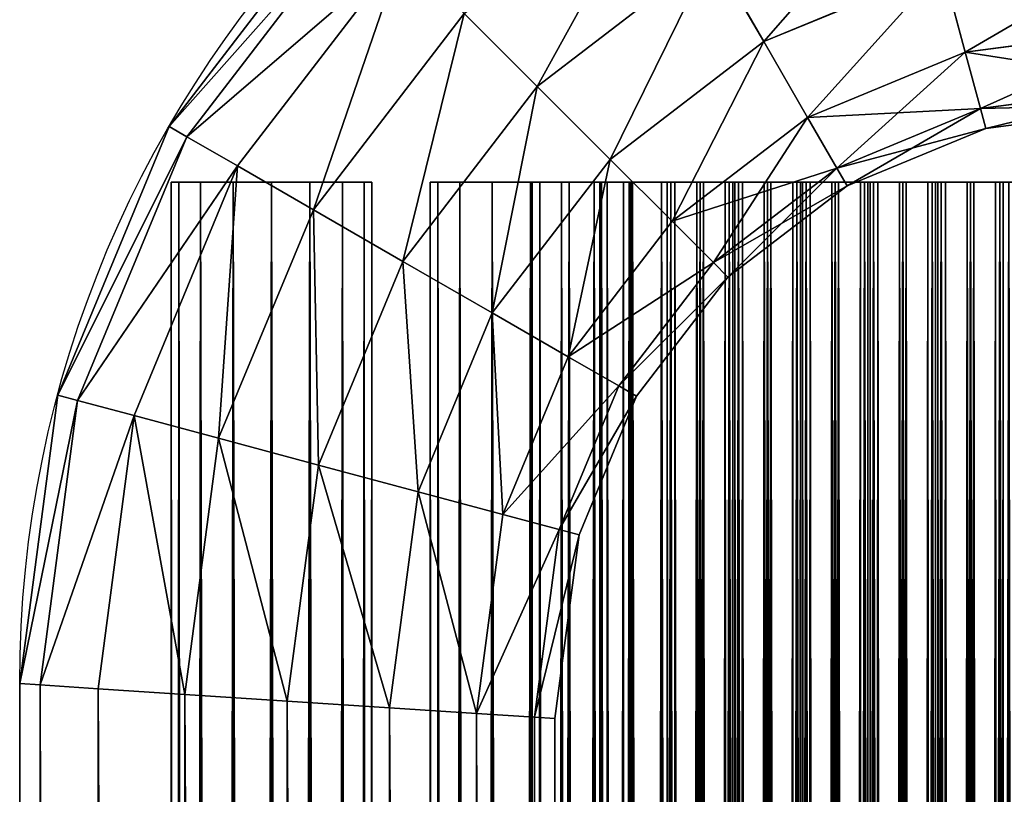
# Model space of a CAD drawing. Units: millimetres. Extents: x -605 to 79, y -1800 to 0.
# Drawn here: x -520 to -432, y -110 to -40 of the extents above; entities that cross this region are included whole.
import ezdxf

# ---------------------------------------------------------------- set-up
doc = ezdxf.new("R2010")
doc.units = ezdxf.units.MM
doc.layers.get('0').update_dxf_attribs({"true_color": 0xff5454})

# ---------------------------------------------------------------- blocks, each defined once
blk = doc.blocks.new('Group_1')
for p, q in [((14.993, 1749.079, 659.184), (30.592, 1769.408, 659.184)), ((14.993, 1749.079, 640.816), (30.592, 1769.408, 640.816)), ((19.538, 1746.455, 666.971), (34.303, 1765.697, 666.971)), ((19.538, 1746.455, 633.029), (34.303, 1765.697, 633.029)), ((46.406, 1753.594, 674), (62.104, 1765.639, 674)), ((46.406, 1753.594, 626), (62.104, 1765.639, 626)), ((62.104, 1765.639, 674), (66.735, 1757.616, 672.173)), ((66.735, 1757.616, 627.827), (62.104, 1765.639, 626)), ((66.735, 1757.616, 672.173), (82.781, 1764.262, 672.173)), ((66.735, 1757.616, 627.827), (82.781, 1764.262, 627.827)), ((82.781, 1764.262, 672.173), (84.814, 1756.677, 666.971)), ((84.814, 1756.677, 633.029), (82.781, 1764.262, 627.827)), ((26.339, 1742.528, 672.173), (39.856, 1760.144, 672.173)), ((26.339, 1742.528, 627.827), (39.856, 1760.144, 627.827)), ((39.856, 1760.144, 672.173), (46.406, 1753.594, 674)), ((46.406, 1753.594, 626), (39.856, 1760.144, 627.827)), ((84.814, 1756.677, 666.971), (102.685, 1759.029, 666.971)), ((84.814, 1756.677, 633.029), (102.685, 1759.029, 633.029)), ((52.957, 1747.043, 672.173), (66.735, 1757.616, 672.173)), ((52.957, 1747.043, 627.827), (66.735, 1757.616, 627.827)), ((66.735, 1757.616, 672.173), (70.662, 1750.815, 666.971)), ((70.662, 1750.815, 633.029), (66.735, 1757.616, 627.827)), ((70.662, 1750.815, 666.971), (84.814, 1756.677, 666.971)), ((70.662, 1750.815, 633.029), (84.814, 1756.677, 633.029)), ((84.814, 1756.677, 666.971), (86.172, 1751.608, 659.184)), ((86.172, 1751.608, 640.816), (84.814, 1756.677, 633.029)), ((34.361, 1737.896, 674), (46.406, 1753.594, 674)), ((34.361, 1737.896, 626), (46.406, 1753.594, 626)), ((46.406, 1753.594, 674), (52.957, 1747.043, 672.173)), ((52.957, 1747.043, 627.827), (46.406, 1753.594, 626)), ((86.172, 1751.608, 659.184), (103.026, 1753.827, 659.184)), ((86.172, 1751.608, 640.816), (103.026, 1753.827, 640.816)), ((73.286, 1746.27, 659.184), (86.172, 1751.608, 659.184)), ((73.286, 1746.27, 640.816), (86.172, 1751.608, 640.816)), ((86.172, 1751.608, 659.184), (86.649, 1749.828, 650)), ((86.649, 1749.828, 650), (86.172, 1751.608, 640.816)), ((103.146, 1752, 650), (86.649, 1749.828, 650)), ((58.51, 1741.49, 666.971), (70.662, 1750.815, 666.971)), ((58.51, 1741.49, 633.029), (70.662, 1750.815, 633.029)), ((70.662, 1750.815, 666.971), (73.286, 1746.27, 659.184)), ((73.286, 1746.27, 640.816), (70.662, 1750.815, 633.029)), ((13.397, 1750, 650), (14.993, 1749.079, 659.184)), ((14.993, 1749.079, 640.816), (13.397, 1750, 650)), ((86.649, 1749.828, 650), (74.207, 1744.675, 650)), ((5.187, 1725.405, 659.184), (14.993, 1749.079, 659.184)), ((5.187, 1725.405, 640.816), (14.993, 1749.079, 640.816)), ((14.993, 1749.079, 659.184), (19.538, 1746.455, 666.971)), ((19.538, 1746.455, 633.029), (14.993, 1749.079, 640.816)), ((42.384, 1733.265, 672.173), (52.957, 1747.043, 672.173)), ((42.384, 1733.265, 627.827), (52.957, 1747.043, 627.827)), ((52.957, 1747.043, 672.173), (58.51, 1741.49, 666.971)), ((58.51, 1741.49, 633.029), (52.957, 1747.043, 627.827)), ((10.256, 1724.047, 666.971), (19.538, 1746.455, 666.971)), ((10.256, 1724.047, 633.029), (19.538, 1746.455, 633.029)), ((19.538, 1746.455, 666.971), (26.339, 1742.528, 672.173)), ((26.339, 1742.528, 627.827), (19.538, 1746.455, 633.029)), ((62.22, 1737.78, 659.184), (73.286, 1746.27, 659.184)), ((62.22, 1737.78, 640.816), (73.286, 1746.27, 640.816)), ((73.286, 1746.27, 659.184), (74.207, 1744.675, 650)), ((74.207, 1744.675, 650), (73.286, 1746.27, 640.816)), ((74.207, 1744.675, 650), (63.523, 1736.477, 650)), ((17.842, 1722.014, 672.173), (26.339, 1742.528, 672.173)), ((17.842, 1722.014, 627.827), (26.339, 1742.528, 627.827)), ((26.339, 1742.528, 672.173), (34.361, 1737.896, 674)), ((34.361, 1737.896, 626), (26.339, 1742.528, 627.827)), ((49.185, 1729.338, 666.971), (58.51, 1741.49, 666.971)), ((49.185, 1729.338, 633.029), (58.51, 1741.49, 633.029)), ((58.51, 1741.49, 666.971), (62.22, 1737.78, 659.184)), ((62.22, 1737.78, 640.816), (58.51, 1741.49, 633.029)), ((26.79, 1719.617, 674), (34.361, 1737.896, 674)), ((26.79, 1719.617, 626), (34.361, 1737.896, 626)), ((34.361, 1737.896, 674), (42.384, 1733.265, 672.173)), ((42.384, 1733.265, 627.827), (34.361, 1737.896, 626)), ((53.73, 1726.714, 659.184), (62.22, 1737.78, 659.184)), ((53.73, 1726.714, 640.816), (62.22, 1737.78, 640.816)), ((62.22, 1737.78, 659.184), (63.523, 1736.477, 650)), ((63.523, 1736.477, 650), (62.22, 1737.78, 640.816)), ((63.523, 1736.477, 650), (55.325, 1725.793, 650)), ((35.738, 1717.219, 672.173), (42.384, 1733.265, 672.173)), ((35.738, 1717.219, 627.827), (42.384, 1733.265, 627.827)), ((42.384, 1733.265, 672.173), (49.185, 1729.338, 666.971)), ((49.185, 1729.338, 633.029), (42.384, 1733.265, 627.827)), ((43.323, 1715.186, 666.971), (49.185, 1729.338, 666.971)), ((43.323, 1715.186, 633.029), (49.185, 1729.338, 633.029)), ((49.185, 1729.338, 666.971), (53.73, 1726.714, 659.184)), ((53.73, 1726.714, 640.816), (49.185, 1729.338, 633.029)), ((48.392, 1713.828, 659.184), (53.73, 1726.714, 659.184)), ((48.392, 1713.828, 640.816), (53.73, 1726.714, 640.816)), ((53.73, 1726.714, 659.184), (55.325, 1725.793, 650)), ((55.325, 1725.793, 650), (53.73, 1726.714, 640.816)), ((3.407, 1725.882, 650), (5.187, 1725.405, 659.184)), ((5.187, 1725.405, 640.816), (3.407, 1725.882, 650)), ((55.325, 1725.793, 650), (50.172, 1713.351, 650)), ((1.827, 1699.88, 659.184), (5.187, 1725.405, 659.184)), ((1.827, 1699.88, 640.816), (5.187, 1725.405, 640.816)), ((5.187, 1725.405, 659.184), (10.256, 1724.047, 666.971)), ((10.256, 1724.047, 633.029), (5.187, 1725.405, 640.816)), ((7.029, 1699.539, 666.971), (10.256, 1724.047, 666.971)), ((7.029, 1699.539, 633.029), (10.256, 1724.047, 633.029)), ((10.256, 1724.047, 666.971), (17.842, 1722.014, 672.173)), ((17.842, 1722.014, 627.827), (10.256, 1724.047, 633.029)), ((14.816, 1699.029, 672.173), (17.842, 1722.014, 672.173)), ((14.816, 1699.029, 627.827), (17.842, 1722.014, 627.827)), ((17.842, 1722.014, 672.173), (26.79, 1719.617, 674)), ((26.79, 1719.617, 626), (17.842, 1722.014, 627.827)), ((24, 1698.427, 674), (26.79, 1719.617, 674)), ((24, 1698.427, 626), (26.79, 1719.617, 626)), ((26.79, 1719.617, 674), (35.738, 1717.219, 672.173)), ((35.738, 1717.219, 627.827), (26.79, 1719.617, 626)), ((33.184, 1697.825, 672.173), (35.738, 1717.219, 672.173)), ((33.184, 1697.825, 627.827), (35.738, 1717.219, 627.827)), ((35.738, 1717.219, 672.173), (43.323, 1715.186, 666.971)), ((43.323, 1715.186, 633.029), (35.738, 1717.219, 627.827)), ((40.971, 1697.315, 666.971), (43.323, 1715.186, 666.971)), ((40.971, 1697.315, 633.029), (43.323, 1715.186, 633.029)), ((43.323, 1715.186, 666.971), (48.392, 1713.828, 659.184)), ((48.392, 1713.828, 640.816), (43.323, 1715.186, 633.029)), ((46.173, 1696.974, 659.184), (48.392, 1713.828, 659.184)), ((46.173, 1696.974, 640.816), (48.392, 1713.828, 640.816)), ((50.172, 1713.351, 650), (48, 1696.854, 650)), ((48.392, 1713.828, 659.184), (50.172, 1713.351, 650)), ((50.172, 1713.351, 650), (48.392, 1713.828, 640.816)), ((0, 1700, 650), (1.827, 1699.88, 659.184)), ((1.827, 1699.88, 640.816), (0, 1700, 650)), ((0, 1700, 650), (0, 100, 650)), ((1.827, 100.12, 659.184), (1.827, 1699.88, 659.184)), ((1.827, 1699.88, 659.184), (7.029, 1699.539, 666.971)), ((1.827, 100.12, 640.816), (1.827, 1699.88, 640.816)), ((7.029, 1699.539, 633.029), (1.827, 1699.88, 640.816)), ((7.029, 100.461, 666.971), (7.029, 1699.539, 666.971)), ((7.029, 1699.539, 666.971), (14.816, 1699.029, 672.173)), ((7.029, 100.461, 633.029), (7.029, 1699.539, 633.029)), ((14.816, 1699.029, 627.827), (7.029, 1699.539, 633.029)), ((14.816, 100.971, 672.173), (14.816, 1699.029, 672.173)), ((14.816, 1699.029, 672.173), (24, 1698.427, 674)), ((14.816, 100.971, 627.827), (14.816, 1699.029, 627.827)), ((24, 1698.427, 626), (14.816, 1699.029, 627.827)), ((24, 101.573, 674), (24, 1698.427, 674)), ((24, 1698.427, 674), (33.184, 1697.825, 672.173)), ((24, 101.573, 626), (24, 1698.427, 626)), ((33.184, 1697.825, 627.827), (24, 1698.427, 626)), ((33.184, 102.175, 672.173), (33.184, 1697.825, 672.173)), ((33.184, 1697.825, 672.173), (40.971, 1697.315, 666.971)), ((33.184, 102.175, 627.827), (33.184, 1697.825, 627.827)), ((40.971, 1697.315, 633.029), (33.184, 1697.825, 627.827)), ((40.971, 102.685, 666.971), (40.971, 1697.315, 666.971)), ((40.971, 1697.315, 666.971), (46.173, 1696.974, 659.184)), ((40.971, 102.685, 633.029), (40.971, 1697.315, 633.029)), ((46.173, 1696.974, 640.816), (40.971, 1697.315, 633.029)), ((46.173, 103.026, 659.184), (46.173, 1696.974, 659.184)), ((46.173, 1696.974, 659.184), (48, 1696.854, 650)), ((46.173, 103.026, 640.816), (46.173, 1696.974, 640.816)), ((48, 1696.854, 650), (46.173, 1696.974, 640.816)), ((48, 1696.854, 650), (48, 103.146, 650))]:
    blk.add_line(p, q)
at = {"extrusion": (0, 0, -1)}
blk.add_arc((-100, 1700, -650), 100, 0, 90, dxfattribs=at)
mesh = blk.add_polyface()
corners = [(57.472, 1773.661, 672.173), (46.406, 1753.594, 674), (39.856, 1760.144, 672.173), (62.104, 1765.639, 674)]
mesh.append_faces([[corners[k] for k in face] for face in [(0, 1, 2), (1, 0, 3)]], dxfattribs={"vtx0": -1})
mesh = blk.add_polyface()
corners = [(46.406, 1753.594, 626), (57.472, 1773.661, 627.827), (39.856, 1760.144, 627.827), (62.104, 1765.639, 626)]
mesh.append_faces([[corners[k] for k in face] for face in [(0, 1, 2), (1, 0, 3)]], dxfattribs={"vtx0": -1})
mesh = blk.add_polyface()
corners = [(80.383, 1773.21, 674), (66.735, 1757.616, 672.173), (62.104, 1765.639, 674), (82.781, 1764.262, 672.173)]
mesh.append_faces([[corners[k] for k in face] for face in [(0, 1, 2), (1, 0, 3)]], dxfattribs={"vtx0": -1})
mesh = blk.add_polyface()
corners = [(66.735, 1757.616, 627.827), (80.383, 1773.21, 626), (62.104, 1765.639, 626), (82.781, 1764.262, 627.827)]
mesh.append_faces([[corners[k] for k in face] for face in [(0, 1, 2), (1, 0, 3)]], dxfattribs={"vtx0": -1})
mesh = blk.add_polyface()
corners = [(13.397, 1750, 650), (30.592, 1769.408, 659.184), (14.993, 1749.079, 659.184), (29.289, 1770.711, 650)]
mesh.append_faces([[corners[k] for k in face] for face in [(0, 1, 2), (1, 0, 3)]], dxfattribs={"vtx0": -1})
mesh = blk.add_polyface()
corners = [(30.592, 1769.408, 640.816), (13.397, 1750, 650), (14.993, 1749.079, 640.816), (29.289, 1770.711, 650)]
mesh.append_faces([[corners[k] for k in face] for face in [(0, 1, 2), (1, 0, 3)]], dxfattribs={"vtx0": -1})
mesh = blk.add_polyface()
corners = [(14.993, 1749.079, 659.184), (34.303, 1765.697, 666.971), (19.538, 1746.455, 666.971), (30.592, 1769.408, 659.184)]
mesh.append_faces([[corners[k] for k in face] for face in [(0, 1, 2), (1, 0, 3)]], dxfattribs={"vtx0": -1})
mesh = blk.add_polyface()
corners = [(34.303, 1765.697, 633.029), (14.993, 1749.079, 640.816), (19.538, 1746.455, 633.029), (30.592, 1769.408, 640.816)]
mesh.append_faces([[corners[k] for k in face] for face in [(0, 1, 2), (1, 0, 3)]], dxfattribs={"vtx0": -1})
mesh = blk.add_polyface()
corners = [(102.175, 1766.816, 672.173), (84.814, 1756.677, 666.971), (82.781, 1764.262, 672.173), (102.685, 1759.029, 666.971)]
mesh.append_faces([[corners[k] for k in face] for face in [(0, 1, 2), (1, 0, 3)]], dxfattribs={"vtx0": -1})
mesh = blk.add_polyface()
corners = [(84.814, 1756.677, 633.029), (102.175, 1766.816, 627.827), (82.781, 1764.262, 627.827), (102.685, 1759.029, 633.029)]
mesh.append_faces([[corners[k] for k in face] for face in [(0, 1, 2), (1, 0, 3)]], dxfattribs={"vtx0": -1})
mesh = blk.add_polyface()
corners = [(34.303, 1765.697, 666.971), (26.339, 1742.528, 672.173), (19.538, 1746.455, 666.971), (39.856, 1760.144, 672.173)]
mesh.append_faces([[corners[k] for k in face] for face in [(0, 1, 2), (1, 0, 3)]], dxfattribs={"vtx0": -1})
mesh = blk.add_polyface()
corners = [(26.339, 1742.528, 627.827), (34.303, 1765.697, 633.029), (19.538, 1746.455, 633.029), (39.856, 1760.144, 627.827)]
mesh.append_faces([[corners[k] for k in face] for face in [(0, 1, 2), (1, 0, 3)]], dxfattribs={"vtx0": -1})
mesh = blk.add_polyface()
corners = [(62.104, 1765.639, 674), (52.957, 1747.043, 672.173), (46.406, 1753.594, 674), (66.735, 1757.616, 672.173)]
mesh.append_faces([[corners[k] for k in face] for face in [(0, 1, 2), (1, 0, 3)]], dxfattribs={"vtx0": -1})
mesh = blk.add_polyface()
corners = [(52.957, 1747.043, 627.827), (62.104, 1765.639, 626), (46.406, 1753.594, 626), (66.735, 1757.616, 627.827)]
mesh.append_faces([[corners[k] for k in face] for face in [(0, 1, 2), (1, 0, 3)]], dxfattribs={"vtx0": -1})
mesh = blk.add_polyface()
corners = [(82.781, 1764.262, 672.173), (70.662, 1750.815, 666.971), (66.735, 1757.616, 672.173), (84.814, 1756.677, 666.971)]
mesh.append_faces([[corners[k] for k in face] for face in [(0, 1, 2), (1, 0, 3)]], dxfattribs={"vtx0": -1})
mesh = blk.add_polyface()
corners = [(70.662, 1750.815, 633.029), (82.781, 1764.262, 627.827), (66.735, 1757.616, 627.827), (84.814, 1756.677, 633.029)]
mesh.append_faces([[corners[k] for k in face] for face in [(0, 1, 2), (1, 0, 3)]], dxfattribs={"vtx0": -1})
mesh = blk.add_polyface()
corners = [(39.856, 1760.144, 672.173), (34.361, 1737.896, 674), (26.339, 1742.528, 672.173), (46.406, 1753.594, 674)]
mesh.append_faces([[corners[k] for k in face] for face in [(0, 1, 2), (1, 0, 3)]], dxfattribs={"vtx0": -1})
mesh = blk.add_polyface()
corners = [(34.361, 1737.896, 626), (39.856, 1760.144, 627.827), (26.339, 1742.528, 627.827), (46.406, 1753.594, 626)]
mesh.append_faces([[corners[k] for k in face] for face in [(0, 1, 2), (1, 0, 3)]], dxfattribs={"vtx0": -1})
mesh = blk.add_polyface()
corners = [(84.814, 1756.677, 666.971), (103.026, 1753.827, 659.184), (86.172, 1751.608, 659.184), (102.685, 1759.029, 666.971)]
mesh.append_faces([[corners[k] for k in face] for face in [(0, 1, 2), (1, 0, 3)]], dxfattribs={"vtx0": -1})
mesh = blk.add_polyface()
corners = [(86.172, 1751.608, 640.816), (102.685, 1759.029, 633.029), (84.814, 1756.677, 633.029), (103.026, 1753.827, 640.816)]
mesh.append_faces([[corners[k] for k in face] for face in [(0, 1, 2), (1, 0, 3)]], dxfattribs={"vtx0": -1})
mesh = blk.add_polyface()
corners = [(66.735, 1757.616, 672.173), (58.51, 1741.49, 666.971), (52.957, 1747.043, 672.173), (70.662, 1750.815, 666.971)]
mesh.append_faces([[corners[k] for k in face] for face in [(0, 1, 2), (1, 0, 3)]], dxfattribs={"vtx0": -1})
mesh = blk.add_polyface()
corners = [(58.51, 1741.49, 633.029), (66.735, 1757.616, 627.827), (52.957, 1747.043, 627.827), (70.662, 1750.815, 633.029)]
mesh.append_faces([[corners[k] for k in face] for face in [(0, 1, 2), (1, 0, 3)]], dxfattribs={"vtx0": -1})
mesh = blk.add_polyface()
corners = [(70.662, 1750.815, 666.971), (86.172, 1751.608, 659.184), (73.286, 1746.27, 659.184), (84.814, 1756.677, 666.971)]
mesh.append_faces([[corners[k] for k in face] for face in [(0, 1, 2), (1, 0, 3)]], dxfattribs={"vtx0": -1})
mesh = blk.add_polyface()
corners = [(73.286, 1746.27, 640.816), (84.814, 1756.677, 633.029), (70.662, 1750.815, 633.029), (86.172, 1751.608, 640.816)]
mesh.append_faces([[corners[k] for k in face] for face in [(0, 1, 2), (1, 0, 3)]], dxfattribs={"vtx0": -1})
mesh = blk.add_polyface()
corners = [(46.406, 1753.594, 674), (42.384, 1733.265, 672.173), (34.361, 1737.896, 674), (52.957, 1747.043, 672.173)]
mesh.append_faces([[corners[k] for k in face] for face in [(0, 1, 2), (1, 0, 3)]], dxfattribs={"vtx0": -1})
mesh = blk.add_polyface()
corners = [(42.384, 1733.265, 627.827), (46.406, 1753.594, 626), (34.361, 1737.896, 626), (52.957, 1747.043, 627.827)]
mesh.append_faces([[corners[k] for k in face] for face in [(0, 1, 2), (1, 0, 3)]], dxfattribs={"vtx0": -1})
mesh = blk.add_polyface()
corners = [(86.172, 1751.608, 659.184), (103.146, 1752, 650), (86.649, 1749.828, 650), (103.026, 1753.827, 659.184)]
mesh.append_faces([[corners[k] for k in face] for face in [(0, 1, 2), (1, 0, 3)]], dxfattribs={"vtx0": -1})
mesh = blk.add_polyface()
corners = [(86.649, 1749.828, 650), (103.026, 1753.827, 640.816), (86.172, 1751.608, 640.816), (103.146, 1752, 650)]
mesh.append_faces([[corners[k] for k in face] for face in [(0, 1, 2), (1, 0, 3)]], dxfattribs={"vtx0": -1})
mesh = blk.add_polyface()
corners = [(73.286, 1746.27, 659.184), (86.649, 1749.828, 650), (74.207, 1744.675, 650), (86.172, 1751.608, 659.184)]
mesh.append_faces([[corners[k] for k in face] for face in [(0, 1, 2), (1, 0, 3)]], dxfattribs={"vtx0": -1})
mesh = blk.add_polyface()
corners = [(74.207, 1744.675, 650), (86.172, 1751.608, 640.816), (73.286, 1746.27, 640.816), (86.649, 1749.828, 650)]
mesh.append_faces([[corners[k] for k in face] for face in [(0, 1, 2), (1, 0, 3)]], dxfattribs={"vtx0": -1})
mesh = blk.add_polyface()
corners = [(58.51, 1741.49, 666.971), (73.286, 1746.27, 659.184), (62.22, 1737.78, 659.184), (70.662, 1750.815, 666.971)]
mesh.append_faces([[corners[k] for k in face] for face in [(0, 1, 2), (1, 0, 3)]], dxfattribs={"vtx0": -1})
mesh = blk.add_polyface()
corners = [(62.22, 1737.78, 640.816), (70.662, 1750.815, 633.029), (58.51, 1741.49, 633.029), (73.286, 1746.27, 640.816)]
mesh.append_faces([[corners[k] for k in face] for face in [(0, 1, 2), (1, 0, 3)]], dxfattribs={"vtx0": -1})
mesh = blk.add_polyface()
corners = [(3.407, 1725.882, 650), (14.993, 1749.079, 659.184), (5.187, 1725.405, 659.184), (13.397, 1750, 650)]
mesh.append_faces([[corners[k] for k in face] for face in [(0, 1, 2), (1, 0, 3)]], dxfattribs={"vtx0": -1})
mesh = blk.add_polyface()
corners = [(14.993, 1749.079, 640.816), (3.407, 1725.882, 650), (5.187, 1725.405, 640.816), (13.397, 1750, 650)]
mesh.append_faces([[corners[k] for k in face] for face in [(0, 1, 2), (1, 0, 3)]], dxfattribs={"vtx0": -1})
mesh = blk.add_polyface()
corners = [(5.187, 1725.405, 659.184), (19.538, 1746.455, 666.971), (10.256, 1724.047, 666.971), (14.993, 1749.079, 659.184)]
mesh.append_faces([[corners[k] for k in face] for face in [(0, 1, 2), (1, 0, 3)]], dxfattribs={"vtx0": -1})
mesh = blk.add_polyface()
corners = [(19.538, 1746.455, 633.029), (5.187, 1725.405, 640.816), (10.256, 1724.047, 633.029), (14.993, 1749.079, 640.816)]
mesh.append_faces([[corners[k] for k in face] for face in [(0, 1, 2), (1, 0, 3)]], dxfattribs={"vtx0": -1})
mesh = blk.add_polyface()
corners = [(52.957, 1747.043, 672.173), (49.185, 1729.338, 666.971), (42.384, 1733.265, 672.173), (58.51, 1741.49, 666.971)]
mesh.append_faces([[corners[k] for k in face] for face in [(0, 1, 2), (1, 0, 3)]], dxfattribs={"vtx0": -1})
mesh = blk.add_polyface()
corners = [(49.185, 1729.338, 633.029), (52.957, 1747.043, 627.827), (42.384, 1733.265, 627.827), (58.51, 1741.49, 633.029)]
mesh.append_faces([[corners[k] for k in face] for face in [(0, 1, 2), (1, 0, 3)]], dxfattribs={"vtx0": -1})
mesh = blk.add_polyface()
corners = [(19.538, 1746.455, 666.971), (17.842, 1722.014, 672.173), (10.256, 1724.047, 666.971), (26.339, 1742.528, 672.173)]
mesh.append_faces([[corners[k] for k in face] for face in [(0, 1, 2), (1, 0, 3)]], dxfattribs={"vtx0": -1})
mesh = blk.add_polyface()
corners = [(17.842, 1722.014, 627.827), (19.538, 1746.455, 633.029), (10.256, 1724.047, 633.029), (26.339, 1742.528, 627.827)]
mesh.append_faces([[corners[k] for k in face] for face in [(0, 1, 2), (1, 0, 3)]], dxfattribs={"vtx0": -1})
mesh = blk.add_polyface()
corners = [(62.22, 1737.78, 659.184), (74.207, 1744.675, 650), (63.523, 1736.477, 650), (73.286, 1746.27, 659.184)]
mesh.append_faces([[corners[k] for k in face] for face in [(0, 1, 2), (1, 0, 3)]], dxfattribs={"vtx0": -1})
mesh = blk.add_polyface()
corners = [(63.523, 1736.477, 650), (73.286, 1746.27, 640.816), (62.22, 1737.78, 640.816), (74.207, 1744.675, 650)]
mesh.append_faces([[corners[k] for k in face] for face in [(0, 1, 2), (1, 0, 3)]], dxfattribs={"vtx0": -1})
mesh = blk.add_polyface()
corners = [(26.339, 1742.528, 672.173), (26.79, 1719.617, 674), (17.842, 1722.014, 672.173), (34.361, 1737.896, 674)]
mesh.append_faces([[corners[k] for k in face] for face in [(0, 1, 2), (1, 0, 3)]], dxfattribs={"vtx0": -1})
mesh = blk.add_polyface()
corners = [(26.79, 1719.617, 626), (26.339, 1742.528, 627.827), (17.842, 1722.014, 627.827), (34.361, 1737.896, 626)]
mesh.append_faces([[corners[k] for k in face] for face in [(0, 1, 2), (1, 0, 3)]], dxfattribs={"vtx0": -1})
mesh = blk.add_polyface()
corners = [(49.185, 1729.338, 666.971), (62.22, 1737.78, 659.184), (53.73, 1726.714, 659.184), (58.51, 1741.49, 666.971)]
mesh.append_faces([[corners[k] for k in face] for face in [(0, 1, 2), (1, 0, 3)]], dxfattribs={"vtx0": -1})
mesh = blk.add_polyface()
corners = [(62.22, 1737.78, 640.816), (49.185, 1729.338, 633.029), (53.73, 1726.714, 640.816), (58.51, 1741.49, 633.029)]
mesh.append_faces([[corners[k] for k in face] for face in [(0, 1, 2), (1, 0, 3)]], dxfattribs={"vtx0": -1})
mesh = blk.add_polyface()
corners = [(34.361, 1737.896, 674), (35.738, 1717.219, 672.173), (26.79, 1719.617, 674), (42.384, 1733.265, 672.173)]
mesh.append_faces([[corners[k] for k in face] for face in [(0, 1, 2), (1, 0, 3)]], dxfattribs={"vtx0": -1})
mesh = blk.add_polyface()
corners = [(35.738, 1717.219, 627.827), (34.361, 1737.896, 626), (26.79, 1719.617, 626), (42.384, 1733.265, 627.827)]
mesh.append_faces([[corners[k] for k in face] for face in [(0, 1, 2), (1, 0, 3)]], dxfattribs={"vtx0": -1})
mesh = blk.add_polyface()
corners = [(53.73, 1726.714, 659.184), (63.523, 1736.477, 650), (55.325, 1725.793, 650), (62.22, 1737.78, 659.184)]
mesh.append_faces([[corners[k] for k in face] for face in [(0, 1, 2), (1, 0, 3)]], dxfattribs={"vtx0": -1})
mesh = blk.add_polyface()
corners = [(63.523, 1736.477, 650), (53.73, 1726.714, 640.816), (55.325, 1725.793, 650), (62.22, 1737.78, 640.816)]
mesh.append_faces([[corners[k] for k in face] for face in [(0, 1, 2), (1, 0, 3)]], dxfattribs={"vtx0": -1})
mesh = blk.add_polyface()
corners = [(42.384, 1733.265, 672.173), (43.323, 1715.186, 666.971), (35.738, 1717.219, 672.173), (49.185, 1729.338, 666.971)]
mesh.append_faces([[corners[k] for k in face] for face in [(0, 1, 2), (1, 0, 3)]], dxfattribs={"vtx0": -1})
mesh = blk.add_polyface()
corners = [(43.323, 1715.186, 633.029), (42.384, 1733.265, 627.827), (35.738, 1717.219, 627.827), (49.185, 1729.338, 633.029)]
mesh.append_faces([[corners[k] for k in face] for face in [(0, 1, 2), (1, 0, 3)]], dxfattribs={"vtx0": -1})
mesh = blk.add_polyface()
corners = [(43.323, 1715.186, 666.971), (53.73, 1726.714, 659.184), (48.392, 1713.828, 659.184), (49.185, 1729.338, 666.971)]
mesh.append_faces([[corners[k] for k in face] for face in [(0, 1, 2), (1, 0, 3)]], dxfattribs={"vtx0": -1})
mesh = blk.add_polyface()
corners = [(53.73, 1726.714, 640.816), (43.323, 1715.186, 633.029), (48.392, 1713.828, 640.816), (49.185, 1729.338, 633.029)]
mesh.append_faces([[corners[k] for k in face] for face in [(0, 1, 2), (1, 0, 3)]], dxfattribs={"vtx0": -1})
mesh = blk.add_polyface()
corners = [(48.392, 1713.828, 659.184), (55.325, 1725.793, 650), (50.172, 1713.351, 650), (53.73, 1726.714, 659.184)]
mesh.append_faces([[corners[k] for k in face] for face in [(0, 1, 2), (1, 0, 3)]], dxfattribs={"vtx0": -1})
mesh = blk.add_polyface()
corners = [(55.325, 1725.793, 650), (48.392, 1713.828, 640.816), (50.172, 1713.351, 650), (53.73, 1726.714, 640.816)]
mesh.append_faces([[corners[k] for k in face] for face in [(0, 1, 2), (1, 0, 3)]], dxfattribs={"vtx0": -1})
mesh = blk.add_polyface()
corners = [(0, 1700, 650), (5.187, 1725.405, 659.184), (1.827, 1699.88, 659.184), (3.407, 1725.882, 650)]
mesh.append_faces([[corners[k] for k in face] for face in [(0, 1, 2), (1, 0, 3)]], dxfattribs={"vtx0": -1})
mesh = blk.add_polyface()
corners = [(5.187, 1725.405, 640.816), (0, 1700, 650), (1.827, 1699.88, 640.816), (3.407, 1725.882, 650)]
mesh.append_faces([[corners[k] for k in face] for face in [(0, 1, 2), (1, 0, 3)]], dxfattribs={"vtx0": -1})
mesh = blk.add_polyface()
corners = [(1.827, 1699.88, 659.184), (10.256, 1724.047, 666.971), (7.029, 1699.539, 666.971), (5.187, 1725.405, 659.184)]
mesh.append_faces([[corners[k] for k in face] for face in [(0, 1, 2), (1, 0, 3)]], dxfattribs={"vtx0": -1})
mesh = blk.add_polyface()
corners = [(10.256, 1724.047, 633.029), (1.827, 1699.88, 640.816), (7.029, 1699.539, 633.029), (5.187, 1725.405, 640.816)]
mesh.append_faces([[corners[k] for k in face] for face in [(0, 1, 2), (1, 0, 3)]], dxfattribs={"vtx0": -1})
mesh = blk.add_polyface()
corners = [(10.256, 1724.047, 666.971), (14.816, 1699.029, 672.173), (7.029, 1699.539, 666.971), (17.842, 1722.014, 672.173)]
mesh.append_faces([[corners[k] for k in face] for face in [(0, 1, 2), (1, 0, 3)]], dxfattribs={"vtx0": -1})
mesh = blk.add_polyface()
corners = [(14.816, 1699.029, 627.827), (10.256, 1724.047, 633.029), (7.029, 1699.539, 633.029), (17.842, 1722.014, 627.827)]
mesh.append_faces([[corners[k] for k in face] for face in [(0, 1, 2), (1, 0, 3)]], dxfattribs={"vtx0": -1})
mesh = blk.add_polyface()
corners = [(17.842, 1722.014, 672.173), (24, 1698.427, 674), (14.816, 1699.029, 672.173), (26.79, 1719.617, 674)]
mesh.append_faces([[corners[k] for k in face] for face in [(0, 1, 2), (1, 0, 3)]], dxfattribs={"vtx0": -1})
mesh = blk.add_polyface()
corners = [(24, 1698.427, 626), (17.842, 1722.014, 627.827), (14.816, 1699.029, 627.827), (26.79, 1719.617, 626)]
mesh.append_faces([[corners[k] for k in face] for face in [(0, 1, 2), (1, 0, 3)]], dxfattribs={"vtx0": -1})
mesh = blk.add_polyface()
corners = [(26.79, 1719.617, 674), (33.184, 1697.825, 672.173), (24, 1698.427, 674), (35.738, 1717.219, 672.173)]
mesh.append_faces([[corners[k] for k in face] for face in [(0, 1, 2), (1, 0, 3)]], dxfattribs={"vtx0": -1})
mesh = blk.add_polyface()
corners = [(33.184, 1697.825, 627.827), (26.79, 1719.617, 626), (24, 1698.427, 626), (35.738, 1717.219, 627.827)]
mesh.append_faces([[corners[k] for k in face] for face in [(0, 1, 2), (1, 0, 3)]], dxfattribs={"vtx0": -1})
mesh = blk.add_polyface()
corners = [(35.738, 1717.219, 672.173), (40.971, 1697.315, 666.971), (33.184, 1697.825, 672.173), (43.323, 1715.186, 666.971)]
mesh.append_faces([[corners[k] for k in face] for face in [(0, 1, 2), (1, 0, 3)]], dxfattribs={"vtx0": -1})
mesh = blk.add_polyface()
corners = [(40.971, 1697.315, 633.029), (35.738, 1717.219, 627.827), (33.184, 1697.825, 627.827), (43.323, 1715.186, 633.029)]
mesh.append_faces([[corners[k] for k in face] for face in [(0, 1, 2), (1, 0, 3)]], dxfattribs={"vtx0": -1})
mesh = blk.add_polyface()
corners = [(40.971, 1697.315, 666.971), (48.392, 1713.828, 659.184), (46.173, 1696.974, 659.184), (43.323, 1715.186, 666.971)]
mesh.append_faces([[corners[k] for k in face] for face in [(0, 1, 2), (1, 0, 3)]], dxfattribs={"vtx0": -1})
mesh = blk.add_polyface()
corners = [(48.392, 1713.828, 640.816), (40.971, 1697.315, 633.029), (46.173, 1696.974, 640.816), (43.323, 1715.186, 633.029)]
mesh.append_faces([[corners[k] for k in face] for face in [(0, 1, 2), (1, 0, 3)]], dxfattribs={"vtx0": -1})
mesh = blk.add_polyface()
corners = [(46.173, 1696.974, 659.184), (50.172, 1713.351, 650), (48, 1696.854, 650), (48.392, 1713.828, 659.184)]
mesh.append_faces([[corners[k] for k in face] for face in [(0, 1, 2), (1, 0, 3)]], dxfattribs={"vtx0": -1})
mesh = blk.add_polyface()
corners = [(50.172, 1713.351, 650), (46.173, 1696.974, 640.816), (48, 1696.854, 650), (48.392, 1713.828, 640.816)]
mesh.append_faces([[corners[k] for k in face] for face in [(0, 1, 2), (1, 0, 3)]], dxfattribs={"vtx0": -1})
mesh = blk.add_polyface()
corners = [(0, 1700, 650), (1.827, 100.12, 659.184), (0, 100, 650), (1.827, 1699.88, 659.184)]
mesh.append_faces([[corners[k] for k in face] for face in [(0, 1, 2), (1, 0, 3)]], dxfattribs={"vtx0": -1})
mesh = blk.add_polyface()
corners = [(1.827, 100.12, 640.816), (0, 1700, 650), (0, 100, 650), (1.827, 1699.88, 640.816)]
mesh.append_faces([[corners[k] for k in face] for face in [(0, 1, 2), (1, 0, 3)]], dxfattribs={"vtx0": -1})
mesh = blk.add_polyface()
corners = [(1.827, 1699.88, 659.184), (7.029, 100.461, 666.971), (1.827, 100.12, 659.184), (7.029, 1699.539, 666.971)]
mesh.append_faces([[corners[k] for k in face] for face in [(0, 1, 2), (1, 0, 3)]], dxfattribs={"vtx0": -1})
mesh = blk.add_polyface()
corners = [(7.029, 100.461, 633.029), (1.827, 1699.88, 640.816), (1.827, 100.12, 640.816), (7.029, 1699.539, 633.029)]
mesh.append_faces([[corners[k] for k in face] for face in [(0, 1, 2), (1, 0, 3)]], dxfattribs={"vtx0": -1})
mesh = blk.add_polyface()
corners = [(7.029, 1699.539, 666.971), (14.816, 100.971, 672.173), (7.029, 100.461, 666.971), (14.816, 1699.029, 672.173)]
mesh.append_faces([[corners[k] for k in face] for face in [(0, 1, 2), (1, 0, 3)]], dxfattribs={"vtx0": -1})
mesh = blk.add_polyface()
corners = [(14.816, 100.971, 627.827), (7.029, 1699.539, 633.029), (7.029, 100.461, 633.029), (14.816, 1699.029, 627.827)]
mesh.append_faces([[corners[k] for k in face] for face in [(0, 1, 2), (1, 0, 3)]], dxfattribs={"vtx0": -1})
mesh = blk.add_polyface()
corners = [(24, 101.573, 626), (14.816, 1699.029, 627.827), (14.816, 100.971, 627.827), (24, 1698.427, 626)]
mesh.append_faces([[corners[k] for k in face] for face in [(0, 1, 2), (1, 0, 3)]], dxfattribs={"vtx0": -1})
mesh = blk.add_polyface()
corners = [(14.816, 1699.029, 672.173), (24, 101.573, 674), (14.816, 100.971, 672.173), (24, 1698.427, 674)]
mesh.append_faces([[corners[k] for k in face] for face in [(0, 1, 2), (1, 0, 3)]], dxfattribs={"vtx0": -1})
mesh = blk.add_polyface()
corners = [(33.184, 102.175, 627.827), (24, 1698.427, 626), (24, 101.573, 626), (33.184, 1697.825, 627.827)]
mesh.append_faces([[corners[k] for k in face] for face in [(0, 1, 2), (1, 0, 3)]], dxfattribs={"vtx0": -1})
mesh = blk.add_polyface()
corners = [(24, 1698.427, 674), (33.184, 102.175, 672.173), (24, 101.573, 674), (33.184, 1697.825, 672.173)]
mesh.append_faces([[corners[k] for k in face] for face in [(0, 1, 2), (1, 0, 3)]], dxfattribs={"vtx0": -1})
mesh = blk.add_polyface()
corners = [(40.971, 102.685, 633.029), (33.184, 1697.825, 627.827), (33.184, 102.175, 627.827), (40.971, 1697.315, 633.029)]
mesh.append_faces([[corners[k] for k in face] for face in [(0, 1, 2), (1, 0, 3)]], dxfattribs={"vtx0": -1})
mesh = blk.add_polyface()
corners = [(33.184, 1697.825, 672.173), (40.971, 102.685, 666.971), (33.184, 102.175, 672.173), (40.971, 1697.315, 666.971)]
mesh.append_faces([[corners[k] for k in face] for face in [(0, 1, 2), (1, 0, 3)]], dxfattribs={"vtx0": -1})
mesh = blk.add_polyface()
corners = [(46.173, 103.026, 640.816), (40.971, 1697.315, 633.029), (40.971, 102.685, 633.029), (46.173, 1696.974, 640.816)]
mesh.append_faces([[corners[k] for k in face] for face in [(0, 1, 2), (1, 0, 3)]], dxfattribs={"vtx0": -1})
mesh = blk.add_polyface()
corners = [(40.971, 1697.315, 666.971), (46.173, 103.026, 659.184), (40.971, 102.685, 666.971), (46.173, 1696.974, 659.184)]
mesh.append_faces([[corners[k] for k in face] for face in [(0, 1, 2), (1, 0, 3)]], dxfattribs={"vtx0": -1})
mesh = blk.add_polyface()
corners = [(48, 103.146, 650), (46.173, 1696.974, 640.816), (46.173, 103.026, 640.816), (48, 1696.854, 650)]
mesh.append_faces([[corners[k] for k in face] for face in [(0, 1, 2), (1, 0, 3)]], dxfattribs={"vtx0": -1})
mesh = blk.add_polyface()
corners = [(46.173, 1696.974, 659.184), (48, 103.146, 650), (46.173, 103.026, 659.184), (48, 1696.854, 650)]
mesh.append_faces([[corners[k] for k in face] for face in [(0, 1, 2), (1, 0, 3)]], dxfattribs={"vtx0": -1})
blk = doc.blocks.new('Component_3')
at = {"color": 9, "true_color": 0xc6c6c6}
for p, q in [((0, 0, 9), (0, -1690, 9)), ((0.685, 0, 5.556), (0.685, -1690, 5.556)), ((0.685, 0, 12.444), (0.685, -1690, 12.444)), ((2.636, 0, 2.636), (2.636, -1690, 2.636)), ((2.636, 0, 15.364), (2.636, -1690, 15.364)), ((5.556, 0, 0.685), (5.556, -1690, 0.685)), ((5.556, 0, 17.315), (5.556, -1690, 17.315)), ((9, 0), (9, -1690)), ((9, 0, 18), (9, -1690, 18)), ((12.444, 0, 0.685), (12.444, -1690, 0.685)), ((12.444, 0, 17.315), (12.444, -1690, 17.315)), ((15.364, 0, 2.636), (15.364, -1690, 2.636)), ((15.364, 0, 15.364), (15.364, -1690, 15.364)), ((17.315, 0, 12.444), (17.315, -1690, 12.444)), ((17.315, 0, 5.556), (17.315, -1690, 5.556)), ((18, 0, 9), (18, -1690, 9))]:
    blk.add_line(p, q, dxfattribs=at)
at = {"color": 9, "true_color": 0xc6c6c6, "extrusion": (-4.93585e-17, 1, -4.93585e-17)}
blk.add_circle((-9, 9), 9, dxfattribs=at)
at = {"color": 9, "true_color": 0xc6c6c6}
mesh = blk.add_polyface(dxfattribs=at)
corners = [(5.556, 0, 0.685), (12.444, 0, 0.685), (9, 0), (2.636, 0, 2.636), (15.364, 0, 2.636), (0.685, 0, 5.556), (17.315, 0, 5.556), (0, 0, 9), (18, 0, 9), (0.685, 0, 12.444), (17.315, 0, 12.444), (2.636, 0, 15.364), (15.364, 0, 15.364), (5.556, 0, 17.315), (12.444, 0, 17.315), (9, 0, 18)]
mesh.append_faces([[corners[k] for k in face] for face in [(0, 1, 2), (14, 13, 15)]], dxfattribs={"vtx0": -1, "color": 9})
mesh.append_faces([[corners[k] for k in face] for face in [(1, 3, 4), (4, 5, 6), (6, 7, 8), (8, 9, 10), (10, 11, 12), (12, 13, 14)]], dxfattribs={"vtx0": -1, "vtx1": -1, "color": 9})
mesh.append_faces([[corners[k] for k in face] for face in [(1, 0, 3), (4, 3, 5), (6, 5, 7), (8, 7, 9), (10, 9, 11), (12, 11, 13)]], dxfattribs={"vtx0": -1, "vtx2": -1, "color": 9})
mesh = blk.add_polyface(dxfattribs=at)
corners = [(0, 0, 9), (0.685, -1690, 5.556), (0, -1690, 9), (0.685, 0, 5.556)]
mesh.append_faces([[corners[k] for k in face] for face in [(0, 1, 2), (1, 0, 3)]], dxfattribs={"vtx0": -1, "color": 9})
mesh = blk.add_polyface(dxfattribs=at)
corners = [(0.685, 0, 12.444), (0, -1690, 9), (0.685, -1690, 12.444), (0, 0, 9)]
mesh.append_faces([[corners[k] for k in face] for face in [(0, 1, 2), (1, 0, 3)]], dxfattribs={"vtx0": -1, "color": 9})
mesh = blk.add_polyface(dxfattribs=at)
corners = [(0.685, 0, 5.556), (2.636, -1690, 2.636), (0.685, -1690, 5.556), (2.636, 0, 2.636)]
mesh.append_faces([[corners[k] for k in face] for face in [(0, 1, 2), (1, 0, 3)]], dxfattribs={"vtx0": -1, "color": 9})
mesh = blk.add_polyface(dxfattribs=at)
corners = [(2.636, 0, 15.364), (0.685, -1690, 12.444), (2.636, -1690, 15.364), (0.685, 0, 12.444)]
mesh.append_faces([[corners[k] for k in face] for face in [(0, 1, 2), (1, 0, 3)]], dxfattribs={"vtx0": -1, "color": 9})
mesh = blk.add_polyface(dxfattribs=at)
corners = [(5.556, 0, 0.685), (2.636, -1690, 2.636), (2.636, 0, 2.636), (5.556, -1690, 0.685)]
mesh.append_faces([[corners[k] for k in face] for face in [(0, 1, 2), (1, 0, 3)]], dxfattribs={"vtx0": -1, "color": 9})
mesh = blk.add_polyface(dxfattribs=at)
corners = [(5.556, -1690, 17.315), (2.636, 0, 15.364), (2.636, -1690, 15.364), (5.556, 0, 17.315)]
mesh.append_faces([[corners[k] for k in face] for face in [(0, 1, 2), (1, 0, 3)]], dxfattribs={"vtx0": -1, "color": 9})
mesh = blk.add_polyface(dxfattribs=at)
corners = [(9, 0), (5.556, -1690, 0.685), (5.556, 0, 0.685), (9, -1690)]
mesh.append_faces([[corners[k] for k in face] for face in [(0, 1, 2), (1, 0, 3)]], dxfattribs={"vtx0": -1, "color": 9})
mesh = blk.add_polyface(dxfattribs=at)
corners = [(9, -1690, 18), (5.556, 0, 17.315), (5.556, -1690, 17.315), (9, 0, 18)]
mesh.append_faces([[corners[k] for k in face] for face in [(0, 1, 2), (1, 0, 3)]], dxfattribs={"vtx0": -1, "color": 9})
mesh = blk.add_polyface(dxfattribs=at)
corners = [(12.444, 0, 0.685), (9, -1690), (9, 0), (12.444, -1690, 0.685)]
mesh.append_faces([[corners[k] for k in face] for face in [(0, 1, 2), (1, 0, 3)]], dxfattribs={"vtx0": -1, "color": 9})
mesh = blk.add_polyface(dxfattribs=at)
corners = [(12.444, -1690, 17.315), (9, 0, 18), (9, -1690, 18), (12.444, 0, 17.315)]
mesh.append_faces([[corners[k] for k in face] for face in [(0, 1, 2), (1, 0, 3)]], dxfattribs={"vtx0": -1, "color": 9})
mesh = blk.add_polyface(dxfattribs=at)
corners = [(15.364, 0, 2.636), (12.444, -1690, 0.685), (12.444, 0, 0.685), (15.364, -1690, 2.636)]
mesh.append_faces([[corners[k] for k in face] for face in [(0, 1, 2), (1, 0, 3)]], dxfattribs={"vtx0": -1, "color": 9})
mesh = blk.add_polyface(dxfattribs=at)
corners = [(15.364, -1690, 15.364), (12.444, 0, 17.315), (12.444, -1690, 17.315), (15.364, 0, 15.364)]
mesh.append_faces([[corners[k] for k in face] for face in [(0, 1, 2), (1, 0, 3)]], dxfattribs={"vtx0": -1, "color": 9})
mesh = blk.add_polyface(dxfattribs=at)
corners = [(17.315, 0, 12.444), (15.364, -1690, 15.364), (17.315, -1690, 12.444), (15.364, 0, 15.364)]
mesh.append_faces([[corners[k] for k in face] for face in [(0, 1, 2), (1, 0, 3)]], dxfattribs={"vtx0": -1, "color": 9})
mesh = blk.add_polyface(dxfattribs=at)
corners = [(15.364, 0, 2.636), (17.315, -1690, 5.556), (15.364, -1690, 2.636), (17.315, 0, 5.556)]
mesh.append_faces([[corners[k] for k in face] for face in [(0, 1, 2), (1, 0, 3)]], dxfattribs={"vtx0": -1, "color": 9})
mesh = blk.add_polyface(dxfattribs=at)
corners = [(18, 0, 9), (17.315, -1690, 12.444), (18, -1690, 9), (17.315, 0, 12.444)]
mesh.append_faces([[corners[k] for k in face] for face in [(0, 1, 2), (1, 0, 3)]], dxfattribs={"vtx0": -1, "color": 9})
mesh = blk.add_polyface(dxfattribs=at)
corners = [(17.315, 0, 5.556), (18, -1690, 9), (17.315, -1690, 5.556), (18, 0, 9)]
mesh.append_faces([[corners[k] for k in face] for face in [(0, 1, 2), (1, 0, 3)]], dxfattribs={"vtx0": -1, "color": 9})
blk = doc.blocks.new('Group_4')
for p in [(71.198, 1824, 553.65), (94.437, 1824, 531.651), (103.564, 1824, 499.938), (109.629, 1824, 463.438), (115.694, 1824, 426.939), (121.758, 1824, 390.439), (127.823, 1824, 353.94), (133.888, 1824, 317.44), (139.953, 1824, 280.94)]:
    blk.add_blockref('Component_3', p)

msp = doc.modelspace()

# ---------------------------------------------------------------- block references
for name, p in [('Group_1', (-520, -1800)), ('Group_4', (-577.607, -1879, 314.655))]:
    msp.add_blockref(name, p)

doc.saveas('drawing.dxf')
